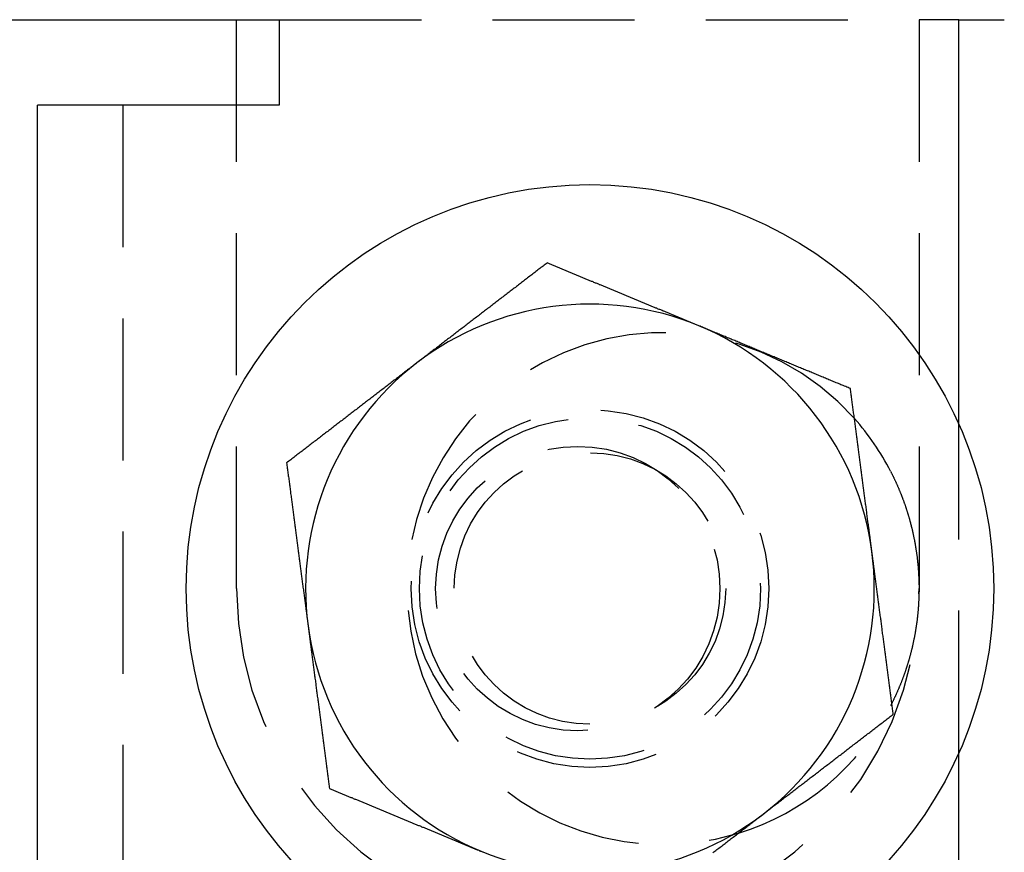
# Model space of a CAD drawing. Extents: x 0 to 1210, y -560 to 176.
# Drawn here: x 167 to 184, y -240 to -225 of the extents above; entities that cross this region are included whole.
import ezdxf

# ---------------------------------------------------------------- set-up
doc = ezdxf.new("R2010")
doc.units = 0
doc.header["$LTSCALE"] = 10
doc.linetypes.add('VERDECKT', pattern=[0.375, 0.25, -0.125])
doc.layers.get('0').update_dxf_attribs({"linetype": 'CONTINUOUS'})
doc.layers.add('STEMPEL', color=3, linetype='CONTINUOUS')

# ---------------------------------------------------------------- blocks, each defined once
blk = doc.blocks.new('A$CFDC49538')
at = {"color": 3, "linetype": 'CONTINUOUS'}
for p, q in [((154.5, 125), (171.75, 125)), ((171, 123.5), (171, 125)), ((171.75, 125), (171.75, 123.5)), ((183.7, 117.8888), (183.7, 125)), ((183.7, 125), (184.5, 125)), ((168.1277, 123.5), (167.5, 123.5)), ((167.5, 54.5), (167.5, 123.5)), ((171, 123.5), (168.1277, 123.5)), ((171.75, 123.5), (171, 123.5)), ((183.7, 53), (183.7, 112.1112))]:
    blk.add_line(p, q, dxfattribs=at)
at = {"color": 1, "linetype": 'VERDECKT'}
for p, q in [((171.75, 125), (183, 125)), ((183, 125), (183, 115)), ((183.7, 125), (183, 125)), ((169, 123.5), (169, 54.5)), ((171, 115), (171, 123.5)), ((183.7, 112.1112), (183.7, 117.8888))]:
    blk.add_line(p, q, dxfattribs=at)
at = {"color": 3}
for points in [[(176.461, 120.724, 0), (176.443, 120.71, 0), (176.425, 120.696, 0), (176.407, 120.683, 0), (176.389, 120.669, 0), (176.371, 120.655, 0), (176.352, 120.641, 0), (176.334, 120.627, 0), (176.316, 120.613, 0), (176.298, 120.6, 0), (176.28, 120.586, 0), (176.262, 120.572, 0), (176.244, 120.558, 0), (176.226, 120.544, 0), (176.208, 120.53, 0), (176.19, 120.517, 0), (176.172, 120.503, 0), (176.154, 120.489, 0), (176.136, 120.475, 0), (176.118, 120.461, 0), (176.1, 120.447, 0), (176.082, 120.434, 0), (176.064, 120.42, 0), (176.046, 120.406, 0), (176.028, 120.392, 0), (176.01, 120.378, 0), (175.992, 120.364, 0), (175.974, 120.351, 0), (175.956, 120.337, 0), (175.938, 120.323, 0), (175.92, 120.309, 0), (175.902, 120.295, 0), (175.884, 120.281, 0), (175.866, 120.267, 0), (175.848, 120.254, 0), (175.83, 120.24, 0), (175.811, 120.226, 0), (175.793, 120.212, 0), (175.775, 120.198, 0), (175.757, 120.184, 0), (175.739, 120.171, 0), (175.721, 120.157, 0), (175.703, 120.143, 0), (175.685, 120.129, 0), (175.667, 120.115, 0), (175.649, 120.101, 0), (175.631, 120.088, 0), (175.613, 120.074, 0), (175.595, 120.06, 0), (175.577, 120.046, 0), (175.559, 120.032, 0), (175.541, 120.018, 0), (175.523, 120.005, 0), (175.505, 119.991, 0), (175.487, 119.977, 0), (175.469, 119.963, 0), (175.451, 119.949, 0), (175.433, 119.935, 0), (175.415, 119.922, 0), (175.397, 119.908, 0), (175.379, 119.894, 0), (175.361, 119.88, 0), (175.343, 119.866, 0), (175.325, 119.852, 0), (175.307, 119.839, 0), (175.289, 119.825, 0), (175.27, 119.811, 0), (175.252, 119.797, 0), (175.234, 119.783, 0), (175.216, 119.769, 0), (175.198, 119.755, 0), (175.18, 119.742, 0), (175.162, 119.728, 0), (175.144, 119.714, 0), (175.126, 119.7, 0), (175.108, 119.686, 0), (175.09, 119.672, 0), (175.072, 119.659, 0), (175.054, 119.645, 0), (175.036, 119.631, 0), (175.018, 119.617, 0), (175, 119.603, 0), (174.982, 119.589, 0), (174.964, 119.576, 0), (174.946, 119.562, 0), (174.928, 119.548, 0), (174.91, 119.534, 0), (174.892, 119.52, 0), (174.874, 119.506, 0), (174.856, 119.493, 0), (174.838, 119.479, 0), (174.82, 119.465, 0), (174.802, 119.451, 0), (174.784, 119.437, 0), (174.766, 119.423, 0), (174.748, 119.41, 0), (174.729, 119.396, 0), (174.711, 119.382, 0), (174.693, 119.368, 0), (174.675, 119.354, 0), (174.657, 119.34, 0), (174.639, 119.327, 0), (174.621, 119.313, 0), (174.603, 119.299, 0), (174.585, 119.285, 0), (174.567, 119.271, 0), (174.549, 119.257, 0), (174.531, 119.244, 0), (174.513, 119.23, 0), (174.495, 119.216, 0), (174.477, 119.202, 0), (174.459, 119.188, 0), (174.441, 119.174, 0), (174.423, 119.16, 0), (174.405, 119.147, 0), (174.387, 119.133, 0), (174.369, 119.119, 0), (174.351, 119.105, 0), (174.333, 119.091, 0), (174.315, 119.077, 0), (174.297, 119.064, 0), (174.279, 119.05, 0), (174.261, 119.036, 0), (174.243, 119.022, 0), (174.225, 119.008, 0), (174.207, 118.994, 0), (174.188, 118.981, 0), (174.17, 118.967, 0)], [(179.128, 119.619, 0), (179.114, 119.625, 0), (179.1, 119.631, 0), (179.086, 119.637, 0), (179.072, 119.643, 0), (179.058, 119.648, 0), (179.044, 119.654, 0), (179.03, 119.66, 0), (179.016, 119.666, 0), (179.002, 119.671, 0), (178.988, 119.677, 0), (178.974, 119.683, 0), (178.96, 119.689, 0), (178.946, 119.694, 0), (178.932, 119.7, 0), (178.918, 119.706, 0), (178.905, 119.712, 0), (178.891, 119.718, 0), (178.877, 119.723, 0), (178.863, 119.729, 0), (178.849, 119.735, 0), (178.835, 119.741, 0), (178.821, 119.746, 0), (178.807, 119.752, 0), (178.793, 119.758, 0), (178.779, 119.764, 0), (178.765, 119.77, 0), (178.751, 119.775, 0), (178.737, 119.781, 0), (178.723, 119.787, 0), (178.709, 119.793, 0), (178.695, 119.799, 0), (178.681, 119.804, 0), (178.667, 119.81, 0), (178.653, 119.816, 0), (178.639, 119.822, 0), (178.625, 119.827, 0), (178.612, 119.833, 0), (178.598, 119.839, 0), (178.584, 119.845, 0), (178.57, 119.851, 0), (178.556, 119.856, 0), (178.542, 119.862, 0), (178.528, 119.868, 0), (178.514, 119.874, 0), (178.5, 119.879, 0), (178.486, 119.885, 0), (178.472, 119.891, 0), (178.458, 119.897, 0), (178.444, 119.903, 0), (178.43, 119.908, 0), (178.416, 119.914, 0), (178.402, 119.92, 0), (178.388, 119.926, 0), (178.374, 119.931, 0), (178.36, 119.937, 0), (178.346, 119.943, 0), (178.332, 119.949, 0), (178.318, 119.955, 0), (178.304, 119.96, 0), (178.29, 119.966, 0), (178.276, 119.972, 0), (178.263, 119.978, 0), (178.249, 119.984, 0), (178.235, 119.989, 0), (178.221, 119.995, 0), (178.207, 120.001, 0), (178.193, 120.007, 0), (178.179, 120.012, 0), (178.165, 120.018, 0), (178.151, 120.024, 0), (178.137, 120.03, 0), (178.123, 120.036, 0), (178.109, 120.041, 0), (178.095, 120.047, 0), (178.081, 120.053, 0), (178.067, 120.059, 0), (178.053, 120.065, 0), (178.039, 120.07, 0), (178.025, 120.076, 0), (178.011, 120.082, 0), (177.997, 120.088, 0), (177.983, 120.093, 0), (177.969, 120.099, 0), (177.955, 120.105, 0), (177.941, 120.111, 0), (177.927, 120.117, 0), (177.913, 120.122, 0), (177.899, 120.128, 0), (177.885, 120.134, 0), (177.871, 120.14, 0), (177.857, 120.146, 0), (177.843, 120.151, 0), (177.829, 120.157, 0), (177.816, 120.163, 0), (177.802, 120.169, 0), (177.788, 120.174, 0), (177.774, 120.18, 0), (177.76, 120.186, 0), (177.746, 120.192, 0), (177.732, 120.198, 0), (177.718, 120.203, 0), (177.704, 120.209, 0), (177.69, 120.215, 0), (177.676, 120.221, 0), (177.662, 120.227, 0), (177.648, 120.232, 0), (177.634, 120.238, 0), (177.62, 120.244, 0), (177.606, 120.25, 0), (177.592, 120.256, 0), (177.578, 120.261, 0), (177.564, 120.267, 0), (177.55, 120.273, 0), (177.536, 120.279, 0), (177.522, 120.285, 0), (177.508, 120.29, 0), (177.494, 120.296, 0), (177.48, 120.302, 0), (177.466, 120.308, 0), (177.452, 120.313, 0), (177.438, 120.319, 0), (177.424, 120.325, 0), (177.41, 120.331, 0), (177.396, 120.337, 0), (177.382, 120.342, 0), (177.368, 120.348, 0), (177.354, 120.354, 0), (177.34, 120.36, 0), (177.326, 120.366, 0), (177.312, 120.371, 0), (177.298, 120.377, 0), (177.284, 120.383, 0), (177.27, 120.389, 0), (177.256, 120.395, 0), (177.242, 120.4, 0), (177.228, 120.406, 0), (177.214, 120.412, 0), (177.2, 120.418, 0), (177.186, 120.424, 0), (177.172, 120.429, 0), (177.158, 120.435, 0), (177.144, 120.441, 0), (177.13, 120.447, 0), (177.116, 120.452, 0), (177.102, 120.458, 0), (177.089, 120.464, 0), (177.075, 120.47, 0), (177.061, 120.476, 0), (177.047, 120.481, 0), (177.033, 120.487, 0), (177.019, 120.493, 0), (177.005, 120.499, 0), (176.991, 120.505, 0), (176.977, 120.51, 0), (176.963, 120.516, 0), (176.949, 120.522, 0), (176.935, 120.528, 0), (176.921, 120.533, 0), (176.907, 120.539, 0), (176.893, 120.545, 0), (176.879, 120.551, 0), (176.865, 120.557, 0), (176.851, 120.562, 0), (176.837, 120.568, 0), (176.823, 120.574, 0), (176.809, 120.58, 0), (176.795, 120.586, 0), (176.781, 120.591, 0), (176.767, 120.597, 0), (176.753, 120.603, 0), (176.739, 120.609, 0), (176.725, 120.614, 0), (176.712, 120.62, 0), (176.698, 120.626, 0), (176.684, 120.632, 0), (176.67, 120.638, 0), (176.656, 120.643, 0), (176.642, 120.649, 0), (176.628, 120.655, 0), (176.614, 120.661, 0), (176.6, 120.666, 0), (176.586, 120.672, 0), (176.572, 120.678, 0), (176.558, 120.684, 0), (176.544, 120.69, 0), (176.53, 120.695, 0), (176.516, 120.701, 0), (176.502, 120.707, 0), (176.489, 120.713, 0), (176.475, 120.718, 0), (176.461, 120.724, 0)], [(181.795, 118.515, 0), (181.774, 118.523, 0), (181.753, 118.532, 0), (181.732, 118.541, 0), (181.711, 118.549, 0), (181.69, 118.558, 0), (181.669, 118.567, 0), (181.648, 118.575, 0), (181.627, 118.584, 0), (181.606, 118.593, 0), (181.585, 118.602, 0), (181.564, 118.61, 0), (181.543, 118.619, 0), (181.522, 118.628, 0), (181.501, 118.636, 0), (181.48, 118.645, 0), (181.459, 118.654, 0), (181.438, 118.662, 0), (181.417, 118.671, 0), (181.396, 118.68, 0), (181.375, 118.688, 0), (181.354, 118.697, 0), (181.333, 118.706, 0), (181.312, 118.714, 0), (181.291, 118.723, 0), (181.27, 118.732, 0), (181.25, 118.741, 0), (181.229, 118.749, 0), (181.208, 118.758, 0), (181.187, 118.767, 0), (181.166, 118.775, 0), (181.145, 118.784, 0), (181.124, 118.793, 0), (181.103, 118.801, 0), (181.082, 118.81, 0), (181.061, 118.819, 0), (181.04, 118.827, 0), (181.019, 118.836, 0), (180.998, 118.845, 0), (180.977, 118.853, 0), (180.956, 118.862, 0), (180.935, 118.871, 0), (180.914, 118.88, 0), (180.893, 118.888, 0), (180.872, 118.897, 0), (180.851, 118.906, 0), (180.83, 118.914, 0), (180.809, 118.923, 0), (180.788, 118.932, 0), (180.767, 118.94, 0), (180.746, 118.949, 0), (180.725, 118.958, 0), (180.704, 118.966, 0), (180.683, 118.975, 0), (180.662, 118.984, 0), (180.641, 118.993, 0), (180.62, 119.001, 0), (180.599, 119.01, 0), (180.578, 119.019, 0), (180.557, 119.027, 0), (180.536, 119.036, 0), (180.515, 119.045, 0), (180.494, 119.053, 0), (180.473, 119.062, 0), (180.452, 119.071, 0), (180.431, 119.08, 0), (180.41, 119.088, 0), (180.389, 119.097, 0), (180.368, 119.106, 0), (180.347, 119.114, 0), (180.326, 119.123, 0), (180.305, 119.132, 0), (180.284, 119.14, 0), (180.263, 119.149, 0), (180.242, 119.158, 0), (180.221, 119.167, 0), (180.2, 119.175, 0), (180.179, 119.184, 0), (180.158, 119.193, 0), (180.137, 119.201, 0), (180.116, 119.21, 0), (180.095, 119.219, 0), (180.074, 119.227, 0), (180.053, 119.236, 0), (180.032, 119.245, 0), (180.011, 119.254, 0), (179.99, 119.262, 0), (179.969, 119.271, 0), (179.948, 119.28, 0), (179.927, 119.288, 0), (179.906, 119.297, 0), (179.885, 119.306, 0), (179.864, 119.315, 0), (179.843, 119.323, 0), (179.822, 119.332, 0), (179.801, 119.341, 0), (179.78, 119.349, 0), (179.759, 119.358, 0), (179.738, 119.367, 0), (179.717, 119.375, 0), (179.696, 119.384, 0), (179.675, 119.393, 0), (179.654, 119.402, 0), (179.633, 119.41, 0), (179.611, 119.419, 0), (179.59, 119.428, 0), (179.569, 119.436, 0), (179.548, 119.445, 0), (179.527, 119.454, 0), (179.506, 119.463, 0), (179.485, 119.471, 0), (179.464, 119.48, 0), (179.443, 119.489, 0), (179.422, 119.497, 0), (179.401, 119.506, 0), (179.38, 119.515, 0), (179.359, 119.524, 0), (179.338, 119.532, 0), (179.317, 119.541, 0), (179.296, 119.55, 0), (179.275, 119.558, 0), (179.254, 119.567, 0), (179.233, 119.576, 0), (179.212, 119.585, 0), (179.191, 119.593, 0), (179.17, 119.602, 0), (179.149, 119.611, 0), (179.128, 119.619, 0)], [(174.17, 118.967, 0), (174.152, 118.953, 0), (174.134, 118.939, 0), (174.116, 118.925, 0), (174.098, 118.911, 0), (174.08, 118.898, 0), (174.062, 118.884, 0), (174.044, 118.87, 0), (174.026, 118.856, 0), (174.008, 118.842, 0), (173.99, 118.828, 0), (173.972, 118.815, 0), (173.954, 118.801, 0), (173.936, 118.787, 0), (173.918, 118.773, 0), (173.9, 118.759, 0), (173.882, 118.745, 0), (173.864, 118.732, 0), (173.846, 118.718, 0), (173.828, 118.704, 0), (173.81, 118.69, 0), (173.792, 118.676, 0), (173.774, 118.662, 0), (173.756, 118.649, 0), (173.738, 118.635, 0), (173.72, 118.621, 0), (173.702, 118.607, 0), (173.684, 118.593, 0), (173.666, 118.579, 0), (173.647, 118.565, 0), (173.629, 118.552, 0), (173.611, 118.538, 0), (173.593, 118.524, 0), (173.575, 118.51, 0), (173.557, 118.496, 0), (173.539, 118.482, 0), (173.521, 118.469, 0), (173.503, 118.455, 0), (173.485, 118.441, 0), (173.467, 118.427, 0), (173.449, 118.413, 0), (173.431, 118.399, 0), (173.413, 118.386, 0), (173.395, 118.372, 0), (173.377, 118.358, 0), (173.359, 118.344, 0), (173.341, 118.33, 0), (173.323, 118.316, 0), (173.305, 118.303, 0), (173.287, 118.289, 0), (173.269, 118.275, 0), (173.251, 118.261, 0), (173.233, 118.247, 0), (173.215, 118.233, 0), (173.197, 118.22, 0), (173.179, 118.206, 0), (173.161, 118.192, 0), (173.143, 118.178, 0), (173.125, 118.164, 0), (173.107, 118.15, 0), (173.088, 118.137, 0), (173.07, 118.123, 0), (173.052, 118.109, 0), (173.034, 118.095, 0), (173.016, 118.081, 0), (172.998, 118.067, 0), (172.98, 118.054, 0), (172.962, 118.04, 0), (172.944, 118.026, 0), (172.926, 118.012, 0), (172.908, 117.998, 0), (172.89, 117.984, 0), (172.872, 117.97, 0), (172.854, 117.957, 0), (172.836, 117.943, 0), (172.818, 117.929, 0), (172.8, 117.915, 0), (172.782, 117.901, 0), (172.764, 117.887, 0), (172.746, 117.874, 0), (172.728, 117.86, 0), (172.71, 117.846, 0), (172.692, 117.832, 0), (172.674, 117.818, 0), (172.656, 117.804, 0), (172.638, 117.791, 0), (172.62, 117.777, 0), (172.602, 117.763, 0), (172.584, 117.749, 0), (172.566, 117.735, 0), (172.547, 117.721, 0), (172.529, 117.708, 0), (172.511, 117.694, 0), (172.493, 117.68, 0), (172.475, 117.666, 0), (172.457, 117.652, 0), (172.439, 117.638, 0), (172.421, 117.625, 0), (172.403, 117.611, 0), (172.385, 117.597, 0), (172.367, 117.583, 0), (172.349, 117.569, 0), (172.331, 117.555, 0), (172.313, 117.542, 0), (172.295, 117.528, 0), (172.277, 117.514, 0), (172.259, 117.5, 0), (172.241, 117.486, 0), (172.223, 117.472, 0), (172.205, 117.458, 0), (172.187, 117.445, 0), (172.169, 117.431, 0), (172.151, 117.417, 0), (172.133, 117.403, 0), (172.115, 117.389, 0), (172.097, 117.375, 0), (172.079, 117.362, 0), (172.061, 117.348, 0), (172.043, 117.334, 0), (172.025, 117.32, 0), (172.006, 117.306, 0), (171.988, 117.292, 0), (171.97, 117.279, 0), (171.952, 117.265, 0), (171.934, 117.251, 0), (171.916, 117.237, 0), (171.898, 117.223, 0), (171.88, 117.209, 0)], [(182.171, 115.653, 0), (182.169, 115.675, 0), (182.166, 115.698, 0), (182.163, 115.72, 0), (182.16, 115.743, 0), (182.157, 115.765, 0), (182.154, 115.788, 0), (182.151, 115.81, 0), (182.148, 115.833, 0), (182.145, 115.855, 0), (182.142, 115.878, 0), (182.139, 115.901, 0), (182.136, 115.923, 0), (182.133, 115.946, 0), (182.13, 115.968, 0), (182.127, 115.991, 0), (182.124, 116.013, 0), (182.121, 116.036, 0), (182.118, 116.058, 0), (182.115, 116.081, 0), (182.112, 116.103, 0), (182.109, 116.126, 0), (182.106, 116.148, 0), (182.103, 116.171, 0), (182.1, 116.193, 0), (182.097, 116.216, 0), (182.094, 116.239, 0), (182.091, 116.261, 0), (182.088, 116.284, 0), (182.085, 116.306, 0), (182.082, 116.329, 0), (182.08, 116.351, 0), (182.077, 116.374, 0), (182.074, 116.396, 0), (182.071, 116.419, 0), (182.068, 116.441, 0), (182.065, 116.464, 0), (182.062, 116.486, 0), (182.059, 116.509, 0), (182.056, 116.532, 0), (182.053, 116.554, 0), (182.05, 116.577, 0), (182.047, 116.599, 0), (182.044, 116.622, 0), (182.041, 116.644, 0), (182.038, 116.667, 0), (182.035, 116.689, 0), (182.032, 116.712, 0), (182.029, 116.734, 0), (182.026, 116.757, 0), (182.023, 116.779, 0), (182.02, 116.802, 0), (182.017, 116.824, 0), (182.014, 116.847, 0), (182.011, 116.87, 0), (182.008, 116.892, 0), (182.005, 116.915, 0), (182.002, 116.937, 0), (181.999, 116.96, 0), (181.996, 116.982, 0), (181.993, 117.005, 0), (181.991, 117.027, 0), (181.988, 117.05, 0), (181.985, 117.072, 0), (181.982, 117.095, 0), (181.979, 117.117, 0), (181.976, 117.14, 0), (181.973, 117.163, 0), (181.97, 117.185, 0), (181.967, 117.208, 0), (181.964, 117.23, 0), (181.961, 117.253, 0), (181.958, 117.275, 0), (181.955, 117.298, 0), (181.952, 117.32, 0), (181.949, 117.343, 0), (181.946, 117.365, 0), (181.943, 117.388, 0), (181.94, 117.41, 0), (181.937, 117.433, 0), (181.934, 117.456, 0), (181.931, 117.478, 0), (181.928, 117.501, 0), (181.925, 117.523, 0), (181.922, 117.546, 0), (181.919, 117.568, 0), (181.916, 117.591, 0), (181.913, 117.613, 0), (181.91, 117.636, 0), (181.907, 117.658, 0), (181.904, 117.681, 0), (181.902, 117.703, 0), (181.899, 117.726, 0), (181.896, 117.748, 0), (181.893, 117.771, 0), (181.89, 117.794, 0), (181.887, 117.816, 0), (181.884, 117.839, 0), (181.881, 117.861, 0), (181.878, 117.884, 0), (181.875, 117.906, 0), (181.872, 117.929, 0), (181.869, 117.951, 0), (181.866, 117.974, 0), (181.863, 117.996, 0), (181.86, 118.019, 0), (181.857, 118.041, 0), (181.854, 118.064, 0), (181.851, 118.087, 0), (181.848, 118.109, 0), (181.845, 118.132, 0), (181.842, 118.154, 0), (181.839, 118.177, 0), (181.836, 118.199, 0), (181.833, 118.222, 0), (181.83, 118.244, 0), (181.827, 118.267, 0), (181.824, 118.289, 0), (181.821, 118.312, 0), (181.818, 118.334, 0), (181.815, 118.357, 0), (181.812, 118.379, 0), (181.81, 118.402, 0), (181.807, 118.425, 0), (181.804, 118.447, 0), (181.801, 118.47, 0), (181.798, 118.492, 0), (181.795, 118.515, 0)], [(171.88, 117.209, 0), (171.883, 117.187, 0), (171.886, 117.164, 0), (171.889, 117.142, 0), (171.892, 117.119, 0), (171.895, 117.097, 0), (171.898, 117.074, 0), (171.901, 117.052, 0), (171.904, 117.029, 0), (171.907, 117.007, 0), (171.91, 116.984, 0), (171.913, 116.962, 0), (171.916, 116.939, 0), (171.919, 116.916, 0), (171.922, 116.894, 0), (171.925, 116.871, 0), (171.928, 116.849, 0), (171.931, 116.826, 0), (171.934, 116.804, 0), (171.937, 116.781, 0), (171.94, 116.759, 0), (171.943, 116.736, 0), (171.946, 116.714, 0), (171.948, 116.691, 0), (171.951, 116.669, 0), (171.954, 116.646, 0), (171.957, 116.623, 0), (171.96, 116.601, 0), (171.963, 116.578, 0), (171.966, 116.556, 0), (171.969, 116.533, 0), (171.972, 116.511, 0), (171.975, 116.488, 0), (171.978, 116.466, 0), (171.981, 116.443, 0), (171.984, 116.421, 0), (171.987, 116.398, 0), (171.99, 116.376, 0), (171.993, 116.353, 0), (171.996, 116.331, 0), (171.999, 116.308, 0), (172.002, 116.285, 0), (172.005, 116.263, 0), (172.008, 116.24, 0), (172.011, 116.218, 0), (172.014, 116.195, 0), (172.017, 116.173, 0), (172.02, 116.15, 0), (172.023, 116.128, 0), (172.026, 116.105, 0), (172.029, 116.083, 0), (172.032, 116.06, 0), (172.035, 116.038, 0), (172.037, 116.015, 0), (172.04, 115.992, 0), (172.043, 115.97, 0), (172.046, 115.947, 0), (172.049, 115.925, 0), (172.052, 115.902, 0), (172.055, 115.88, 0), (172.058, 115.857, 0), (172.061, 115.835, 0), (172.064, 115.812, 0), (172.067, 115.79, 0), (172.07, 115.767, 0), (172.073, 115.745, 0), (172.076, 115.722, 0), (172.079, 115.7, 0), (172.082, 115.677, 0), (172.085, 115.654, 0), (172.088, 115.632, 0), (172.091, 115.609, 0), (172.094, 115.587, 0), (172.097, 115.564, 0), (172.1, 115.542, 0), (172.103, 115.519, 0), (172.106, 115.497, 0), (172.109, 115.474, 0), (172.112, 115.452, 0), (172.115, 115.429, 0), (172.118, 115.407, 0), (172.121, 115.384, 0), (172.124, 115.361, 0), (172.126, 115.339, 0), (172.129, 115.316, 0), (172.132, 115.294, 0), (172.135, 115.271, 0), (172.138, 115.249, 0), (172.141, 115.226, 0), (172.144, 115.204, 0), (172.147, 115.181, 0), (172.15, 115.159, 0), (172.153, 115.136, 0), (172.156, 115.114, 0), (172.159, 115.091, 0), (172.162, 115.069, 0), (172.165, 115.046, 0), (172.168, 115.023, 0), (172.171, 115.001, 0), (172.174, 114.978, 0), (172.177, 114.956, 0), (172.18, 114.933, 0), (172.183, 114.911, 0), (172.186, 114.888, 0), (172.189, 114.866, 0), (172.192, 114.843, 0), (172.195, 114.821, 0), (172.198, 114.798, 0), (172.201, 114.776, 0), (172.204, 114.753, 0), (172.207, 114.73, 0), (172.21, 114.708, 0), (172.213, 114.685, 0), (172.216, 114.663, 0), (172.218, 114.64, 0), (172.221, 114.618, 0), (172.224, 114.595, 0), (172.227, 114.573, 0), (172.23, 114.55, 0), (172.233, 114.528, 0), (172.236, 114.505, 0), (172.239, 114.483, 0), (172.242, 114.46, 0), (172.245, 114.438, 0), (172.248, 114.415, 0), (172.251, 114.392, 0), (172.254, 114.37, 0), (172.257, 114.347, 0)], [(182.548, 112.791, 0), (182.545, 112.813, 0), (182.542, 112.836, 0), (182.539, 112.858, 0), (182.536, 112.881, 0), (182.533, 112.903, 0), (182.53, 112.926, 0), (182.528, 112.948, 0), (182.525, 112.971, 0), (182.522, 112.993, 0), (182.519, 113.016, 0), (182.516, 113.038, 0), (182.513, 113.061, 0), (182.51, 113.084, 0), (182.507, 113.106, 0), (182.504, 113.129, 0), (182.501, 113.151, 0), (182.498, 113.174, 0), (182.495, 113.196, 0), (182.492, 113.219, 0), (182.489, 113.241, 0), (182.486, 113.264, 0), (182.483, 113.286, 0), (182.48, 113.309, 0), (182.477, 113.331, 0), (182.474, 113.354, 0), (182.471, 113.377, 0), (182.468, 113.399, 0), (182.465, 113.422, 0), (182.462, 113.444, 0), (182.459, 113.467, 0), (182.456, 113.489, 0), (182.453, 113.512, 0), (182.45, 113.534, 0), (182.447, 113.557, 0), (182.444, 113.579, 0), (182.441, 113.602, 0), (182.439, 113.624, 0), (182.436, 113.647, 0), (182.433, 113.669, 0), (182.43, 113.692, 0), (182.427, 113.715, 0), (182.424, 113.737, 0), (182.421, 113.76, 0), (182.418, 113.782, 0), (182.415, 113.805, 0), (182.412, 113.827, 0), (182.409, 113.85, 0), (182.406, 113.872, 0), (182.403, 113.895, 0), (182.4, 113.917, 0), (182.397, 113.94, 0), (182.394, 113.962, 0), (182.391, 113.985, 0), (182.388, 114.008, 0), (182.385, 114.03, 0), (182.382, 114.053, 0), (182.379, 114.075, 0), (182.376, 114.098, 0), (182.373, 114.12, 0), (182.37, 114.143, 0), (182.367, 114.165, 0), (182.364, 114.188, 0), (182.361, 114.21, 0), (182.358, 114.233, 0), (182.355, 114.255, 0), (182.352, 114.278, 0), (182.35, 114.3, 0), (182.347, 114.323, 0), (182.344, 114.346, 0), (182.341, 114.368, 0), (182.338, 114.391, 0), (182.335, 114.413, 0), (182.332, 114.436, 0), (182.329, 114.458, 0), (182.326, 114.481, 0), (182.323, 114.503, 0), (182.32, 114.526, 0), (182.317, 114.548, 0), (182.314, 114.571, 0), (182.311, 114.593, 0), (182.308, 114.616, 0), (182.305, 114.639, 0), (182.302, 114.661, 0), (182.299, 114.684, 0), (182.296, 114.706, 0), (182.293, 114.729, 0), (182.29, 114.751, 0), (182.287, 114.774, 0), (182.284, 114.796, 0), (182.281, 114.819, 0), (182.278, 114.841, 0), (182.275, 114.864, 0), (182.272, 114.886, 0), (182.269, 114.909, 0), (182.266, 114.931, 0), (182.263, 114.954, 0), (182.26, 114.977, 0), (182.258, 114.999, 0), (182.255, 115.022, 0), (182.252, 115.044, 0), (182.249, 115.067, 0), (182.246, 115.089, 0), (182.243, 115.112, 0), (182.24, 115.134, 0), (182.237, 115.157, 0), (182.234, 115.179, 0), (182.231, 115.202, 0), (182.228, 115.224, 0), (182.225, 115.247, 0), (182.222, 115.27, 0), (182.219, 115.292, 0), (182.216, 115.315, 0), (182.213, 115.337, 0), (182.21, 115.36, 0), (182.207, 115.382, 0), (182.204, 115.405, 0), (182.201, 115.427, 0), (182.198, 115.45, 0), (182.195, 115.472, 0), (182.192, 115.495, 0), (182.189, 115.517, 0), (182.186, 115.54, 0), (182.183, 115.562, 0), (182.18, 115.585, 0), (182.177, 115.608, 0), (182.174, 115.63, 0), (182.171, 115.653, 0)], [(172.257, 114.347, 0), (172.26, 114.325, 0), (172.263, 114.302, 0), (172.266, 114.28, 0), (172.269, 114.257, 0), (172.272, 114.235, 0), (172.275, 114.212, 0), (172.278, 114.19, 0), (172.281, 114.167, 0), (172.284, 114.145, 0), (172.287, 114.122, 0), (172.29, 114.099, 0), (172.293, 114.077, 0), (172.296, 114.054, 0), (172.299, 114.032, 0), (172.302, 114.009, 0), (172.305, 113.987, 0), (172.307, 113.964, 0), (172.31, 113.942, 0), (172.313, 113.919, 0), (172.316, 113.897, 0), (172.319, 113.874, 0), (172.322, 113.852, 0), (172.325, 113.829, 0), (172.328, 113.807, 0), (172.331, 113.784, 0), (172.334, 113.761, 0), (172.337, 113.739, 0), (172.34, 113.716, 0), (172.343, 113.694, 0), (172.346, 113.671, 0), (172.349, 113.649, 0), (172.352, 113.626, 0), (172.355, 113.604, 0), (172.358, 113.581, 0), (172.361, 113.559, 0), (172.364, 113.536, 0), (172.367, 113.514, 0), (172.37, 113.491, 0), (172.373, 113.468, 0), (172.376, 113.446, 0), (172.379, 113.423, 0), (172.382, 113.401, 0), (172.385, 113.378, 0), (172.388, 113.356, 0), (172.391, 113.333, 0), (172.394, 113.311, 0), (172.396, 113.288, 0), (172.399, 113.266, 0), (172.402, 113.243, 0), (172.405, 113.221, 0), (172.408, 113.198, 0), (172.411, 113.176, 0), (172.414, 113.153, 0), (172.417, 113.13, 0), (172.42, 113.108, 0), (172.423, 113.085, 0), (172.426, 113.063, 0), (172.429, 113.04, 0), (172.432, 113.018, 0), (172.435, 112.995, 0), (172.438, 112.973, 0), (172.441, 112.95, 0), (172.444, 112.928, 0), (172.447, 112.905, 0), (172.45, 112.883, 0), (172.453, 112.86, 0), (172.456, 112.837, 0), (172.459, 112.815, 0), (172.462, 112.792, 0), (172.465, 112.77, 0), (172.468, 112.747, 0), (172.471, 112.725, 0), (172.474, 112.702, 0), (172.477, 112.68, 0), (172.48, 112.657, 0), (172.483, 112.635, 0), (172.485, 112.612, 0), (172.488, 112.59, 0), (172.491, 112.567, 0), (172.494, 112.544, 0), (172.497, 112.522, 0), (172.5, 112.499, 0), (172.503, 112.477, 0), (172.506, 112.454, 0), (172.509, 112.432, 0), (172.512, 112.409, 0), (172.515, 112.387, 0), (172.518, 112.364, 0), (172.521, 112.342, 0), (172.524, 112.319, 0), (172.527, 112.297, 0), (172.53, 112.274, 0), (172.533, 112.252, 0), (172.536, 112.229, 0), (172.539, 112.206, 0), (172.542, 112.184, 0), (172.545, 112.161, 0), (172.548, 112.139, 0), (172.551, 112.116, 0), (172.554, 112.094, 0), (172.557, 112.071, 0), (172.56, 112.049, 0), (172.563, 112.026, 0), (172.566, 112.004, 0), (172.569, 111.981, 0), (172.572, 111.959, 0), (172.575, 111.936, 0), (172.577, 111.913, 0), (172.58, 111.891, 0), (172.583, 111.868, 0), (172.586, 111.846, 0), (172.589, 111.823, 0), (172.592, 111.801, 0), (172.595, 111.778, 0), (172.598, 111.756, 0), (172.601, 111.733, 0), (172.604, 111.711, 0), (172.607, 111.688, 0), (172.61, 111.666, 0), (172.613, 111.643, 0), (172.616, 111.621, 0), (172.619, 111.598, 0), (172.622, 111.575, 0), (172.625, 111.553, 0), (172.628, 111.53, 0), (172.631, 111.508, 0), (172.634, 111.485, 0)], [(180.258, 111.033, 0), (180.276, 111.047, 0), (180.294, 111.061, 0), (180.312, 111.075, 0), (180.33, 111.089, 0), (180.348, 111.102, 0), (180.366, 111.116, 0), (180.384, 111.13, 0), (180.402, 111.144, 0), (180.42, 111.158, 0), (180.438, 111.172, 0), (180.456, 111.185, 0), (180.474, 111.199, 0), (180.493, 111.213, 0), (180.511, 111.227, 0), (180.529, 111.241, 0), (180.547, 111.255, 0), (180.565, 111.268, 0), (180.583, 111.282, 0), (180.601, 111.296, 0), (180.619, 111.31, 0), (180.637, 111.324, 0), (180.655, 111.338, 0), (180.673, 111.351, 0), (180.691, 111.365, 0), (180.709, 111.379, 0), (180.727, 111.393, 0), (180.745, 111.407, 0), (180.763, 111.421, 0), (180.781, 111.435, 0), (180.799, 111.448, 0), (180.817, 111.462, 0), (180.835, 111.476, 0), (180.853, 111.49, 0), (180.871, 111.504, 0), (180.889, 111.518, 0), (180.907, 111.531, 0), (180.925, 111.545, 0), (180.943, 111.559, 0), (180.961, 111.573, 0), (180.979, 111.587, 0), (180.997, 111.601, 0), (181.015, 111.614, 0), (181.034, 111.628, 0), (181.052, 111.642, 0), (181.07, 111.656, 0), (181.088, 111.67, 0), (181.106, 111.684, 0), (181.124, 111.697, 0), (181.142, 111.711, 0), (181.16, 111.725, 0), (181.178, 111.739, 0), (181.196, 111.753, 0), (181.214, 111.767, 0), (181.232, 111.78, 0), (181.25, 111.794, 0), (181.268, 111.808, 0), (181.286, 111.822, 0), (181.304, 111.836, 0), (181.322, 111.85, 0), (181.34, 111.863, 0), (181.358, 111.877, 0), (181.376, 111.891, 0), (181.394, 111.905, 0), (181.412, 111.919, 0), (181.43, 111.933, 0), (181.448, 111.946, 0), (181.466, 111.96, 0), (181.484, 111.974, 0), (181.502, 111.988, 0), (181.52, 112.002, 0), (181.538, 112.016, 0), (181.556, 112.03, 0), (181.574, 112.043, 0), (181.593, 112.057, 0), (181.611, 112.071, 0), (181.629, 112.085, 0), (181.647, 112.099, 0), (181.665, 112.113, 0), (181.683, 112.126, 0), (181.701, 112.14, 0), (181.719, 112.154, 0), (181.737, 112.168, 0), (181.755, 112.182, 0), (181.773, 112.196, 0), (181.791, 112.209, 0), (181.809, 112.223, 0), (181.827, 112.237, 0), (181.845, 112.251, 0), (181.863, 112.265, 0), (181.881, 112.279, 0), (181.899, 112.292, 0), (181.917, 112.306, 0), (181.935, 112.32, 0), (181.953, 112.334, 0), (181.971, 112.348, 0), (181.989, 112.362, 0), (182.007, 112.375, 0), (182.025, 112.389, 0), (182.043, 112.403, 0), (182.061, 112.417, 0), (182.079, 112.431, 0), (182.097, 112.445, 0), (182.115, 112.458, 0), (182.134, 112.472, 0), (182.152, 112.486, 0), (182.17, 112.5, 0), (182.188, 112.514, 0), (182.206, 112.528, 0), (182.224, 112.542, 0), (182.242, 112.555, 0), (182.26, 112.569, 0), (182.278, 112.583, 0), (182.296, 112.597, 0), (182.314, 112.611, 0), (182.332, 112.625, 0), (182.35, 112.638, 0), (182.368, 112.652, 0), (182.386, 112.666, 0), (182.404, 112.68, 0), (182.422, 112.694, 0), (182.44, 112.708, 0), (182.458, 112.721, 0), (182.476, 112.735, 0), (182.494, 112.749, 0), (182.512, 112.763, 0), (182.53, 112.777, 0), (182.548, 112.791, 0)], [(172.634, 111.485, 0), (172.648, 111.48, 0), (172.662, 111.474, 0), (172.676, 111.468, 0), (172.69, 111.462, 0), (172.703, 111.456, 0), (172.717, 111.451, 0), (172.731, 111.445, 0), (172.745, 111.439, 0), (172.759, 111.433, 0), (172.773, 111.428, 0), (172.787, 111.422, 0), (172.801, 111.416, 0), (172.815, 111.41, 0), (172.829, 111.405, 0), (172.843, 111.399, 0), (172.857, 111.393, 0), (172.871, 111.387, 0), (172.885, 111.381, 0), (172.899, 111.376, 0), (172.913, 111.37, 0), (172.927, 111.364, 0), (172.94, 111.358, 0), (172.954, 111.353, 0), (172.968, 111.347, 0), (172.982, 111.341, 0), (172.996, 111.335, 0), (173.01, 111.329, 0), (173.024, 111.324, 0), (173.038, 111.318, 0), (173.052, 111.312, 0), (173.066, 111.306, 0), (173.08, 111.3, 0), (173.094, 111.295, 0), (173.108, 111.289, 0), (173.122, 111.283, 0), (173.136, 111.277, 0), (173.15, 111.272, 0), (173.164, 111.266, 0), (173.178, 111.26, 0), (173.192, 111.254, 0), (173.206, 111.248, 0), (173.22, 111.243, 0), (173.234, 111.237, 0), (173.248, 111.231, 0), (173.262, 111.225, 0), (173.276, 111.219, 0), (173.29, 111.214, 0), (173.304, 111.208, 0), (173.318, 111.202, 0), (173.332, 111.196, 0), (173.346, 111.191, 0), (173.36, 111.185, 0), (173.374, 111.179, 0), (173.387, 111.173, 0), (173.401, 111.167, 0), (173.415, 111.162, 0), (173.429, 111.156, 0), (173.443, 111.15, 0), (173.457, 111.144, 0), (173.471, 111.138, 0), (173.485, 111.133, 0), (173.499, 111.127, 0), (173.513, 111.121, 0), (173.527, 111.115, 0), (173.541, 111.109, 0), (173.555, 111.104, 0), (173.569, 111.098, 0), (173.583, 111.092, 0), (173.597, 111.086, 0), (173.611, 111.08, 0), (173.625, 111.075, 0), (173.639, 111.069, 0), (173.653, 111.063, 0), (173.667, 111.057, 0), (173.681, 111.052, 0), (173.695, 111.046, 0), (173.709, 111.04, 0), (173.723, 111.034, 0), (173.737, 111.028, 0), (173.751, 111.023, 0), (173.765, 111.017, 0), (173.779, 111.011, 0), (173.793, 111.005, 0), (173.807, 110.999, 0), (173.821, 110.994, 0), (173.835, 110.988, 0), (173.849, 110.982, 0), (173.863, 110.976, 0), (173.877, 110.97, 0), (173.891, 110.965, 0), (173.905, 110.959, 0), (173.919, 110.953, 0), (173.933, 110.947, 0), (173.947, 110.941, 0), (173.961, 110.936, 0), (173.975, 110.93, 0), (173.989, 110.924, 0), (174.003, 110.918, 0), (174.017, 110.913, 0), (174.031, 110.907, 0), (174.045, 110.901, 0), (174.059, 110.895, 0), (174.073, 110.889, 0), (174.086, 110.884, 0), (174.1, 110.878, 0), (174.114, 110.872, 0), (174.128, 110.866, 0), (174.142, 110.86, 0), (174.156, 110.855, 0), (174.17, 110.849, 0), (174.184, 110.843, 0), (174.198, 110.837, 0), (174.212, 110.832, 0), (174.226, 110.826, 0), (174.24, 110.82, 0), (174.254, 110.814, 0), (174.268, 110.808, 0), (174.282, 110.803, 0), (174.296, 110.797, 0), (174.31, 110.791, 0), (174.324, 110.785, 0), (174.338, 110.779, 0), (174.352, 110.774, 0), (174.366, 110.768, 0), (174.38, 110.762, 0), (174.394, 110.756, 0), (174.408, 110.751, 0), (174.422, 110.745, 0), (174.436, 110.739, 0), (174.45, 110.733, 0), (174.464, 110.727, 0), (174.478, 110.722, 0), (174.492, 110.716, 0), (174.505, 110.71, 0), (174.519, 110.704, 0), (174.533, 110.698, 0), (174.547, 110.693, 0), (174.561, 110.687, 0), (174.575, 110.681, 0), (174.589, 110.675, 0), (174.603, 110.67, 0), (174.617, 110.664, 0), (174.631, 110.658, 0), (174.645, 110.652, 0), (174.659, 110.646, 0), (174.673, 110.641, 0), (174.687, 110.635, 0), (174.701, 110.629, 0), (174.715, 110.623, 0), (174.729, 110.618, 0), (174.743, 110.612, 0), (174.757, 110.606, 0), (174.771, 110.6, 0), (174.785, 110.594, 0), (174.799, 110.589, 0), (174.813, 110.583, 0), (174.827, 110.577, 0), (174.841, 110.571, 0), (174.854, 110.565, 0), (174.868, 110.56, 0), (174.882, 110.554, 0), (174.896, 110.548, 0), (174.91, 110.542, 0), (174.924, 110.537, 0), (174.938, 110.531, 0), (174.952, 110.525, 0), (174.966, 110.519, 0), (174.98, 110.513, 0), (174.994, 110.508, 0), (175.008, 110.502, 0), (175.022, 110.496, 0), (175.036, 110.49, 0), (175.05, 110.485, 0), (175.064, 110.479, 0), (175.078, 110.473, 0), (175.092, 110.467, 0), (175.106, 110.461, 0), (175.12, 110.456, 0), (175.133, 110.45, 0), (175.147, 110.444, 0), (175.161, 110.438, 0), (175.175, 110.433, 0), (175.189, 110.427, 0), (175.203, 110.421, 0), (175.217, 110.415, 0), (175.231, 110.409, 0), (175.245, 110.404, 0), (175.259, 110.398, 0), (175.273, 110.392, 0), (175.287, 110.386, 0), (175.301, 110.381, 0)], [(179.374, 110.355, 0), (179.392, 110.369, 0), (179.411, 110.383, 0), (179.429, 110.397, 0), (179.447, 110.411, 0), (179.465, 110.424, 0), (179.483, 110.438, 0), (179.501, 110.452, 0), (179.519, 110.466, 0), (179.537, 110.48, 0), (179.555, 110.494, 0), (179.573, 110.507, 0), (179.591, 110.521, 0), (179.609, 110.535, 0), (179.627, 110.549, 0), (179.645, 110.563, 0), (179.663, 110.577, 0), (179.681, 110.59, 0), (179.699, 110.604, 0), (179.717, 110.618, 0), (179.735, 110.632, 0), (179.753, 110.646, 0), (179.771, 110.66, 0), (179.789, 110.673, 0), (179.807, 110.687, 0), (179.825, 110.701, 0), (179.843, 110.715, 0), (179.861, 110.729, 0), (179.879, 110.743, 0), (179.897, 110.756, 0), (179.915, 110.77, 0), (179.933, 110.784, 0), (179.952, 110.798, 0), (179.97, 110.812, 0), (179.988, 110.826, 0), (180.006, 110.84, 0), (180.024, 110.853, 0), (180.042, 110.867, 0), (180.06, 110.881, 0), (180.078, 110.895, 0), (180.096, 110.909, 0), (180.114, 110.923, 0), (180.132, 110.936, 0), (180.15, 110.95, 0), (180.168, 110.964, 0), (180.186, 110.978, 0), (180.204, 110.992, 0), (180.222, 111.006, 0), (180.24, 111.019, 0), (180.258, 111.033, 0)], [(175.301, 110.381, 0), (175.322, 110.372, 0), (175.343, 110.363, 0)]]:
    blk.add_polyline3d(points, dxfattribs=at)
at = {"color": 3, "linetype": 'CONTINUOUS'}
blk.add_polyline3d([(181.865, 117.988, 0), (181.865, 117.988, 0), (181.865, 117.988, 0), (181.865, 117.988, 0), (181.865, 117.988, 0), (181.865, 117.988, 0), (181.865, 117.988, 0), (181.865, 117.988, 0), (181.865, 117.988, 0), (181.865, 117.988, 0), (181.865, 117.988, 0), (181.865, 117.988, 0), (181.865, 117.988, 0), (181.865, 117.988, 0), (181.865, 117.988, 0), (181.865, 117.988, 0), (181.865, 117.988, 0), (181.865, 117.988, 0), (181.865, 117.988, 0), (181.865, 117.988, 0), (181.865, 117.988, 0), (181.865, 117.988, 0), (181.865, 117.988, 0), (181.865, 117.988, 0), (181.865, 117.988, 0), (181.865, 117.988, 0), (181.865, 117.988, 0), (181.865, 117.988, 0), (181.865, 117.988, 0), (181.865, 117.988, 0), (181.865, 117.988, 0), (181.865, 117.988, 0), (181.865, 117.988, 0), (181.865, 117.988, 0), (181.865, 117.988, 0), (181.865, 117.988, 0), (181.865, 117.988, 0), (181.865, 117.988, 0), (181.865, 117.988, 0), (181.865, 117.988, 0), (181.865, 117.988, 0), (181.865, 117.988, 0), (181.865, 117.988, 0), (181.865, 117.988, 0), (181.865, 117.988, 0), (181.865, 117.988, 0), (181.865, 117.988, 0), (181.865, 117.988, 0), (181.865, 117.988, 0), (181.865, 117.988, 0), (181.865, 117.988, 0), (181.865, 117.988, 0), (181.865, 117.988, 0), (181.865, 117.988, 0), (181.865, 117.988, 0), (181.865, 117.988, 0), (181.865, 117.988, 0), (181.865, 117.988, 0), (181.865, 117.988, 0), (181.865, 117.988, 0), (181.865, 117.988, 0), (181.865, 117.988, 0), (181.865, 117.988, 0), (181.865, 117.988, 0), (181.865, 117.988, 0), (181.865, 117.988, 0), (181.865, 117.988, 0), (181.865, 117.988, 0), (181.865, 117.988, 0), (181.865, 117.988, 0), (181.865, 117.988, 0), (181.865, 117.988, 0), (181.865, 117.988, 0), (181.865, 117.988, 0), (181.865, 117.988, 0), (181.865, 117.988, 0), (181.865, 117.988, 0), (181.865, 117.988, 0), (181.865, 117.988, 0), (181.865, 117.988, 0), (181.865, 117.988, 0), (181.865, 117.988, 0), (181.865, 117.988, 0), (181.865, 117.988, 0), (181.865, 117.988, 0), (181.865, 117.988, 0), (181.865, 117.988, 0), (181.865, 117.988, 0), (181.865, 117.988, 0), (181.865, 117.988, 0), (181.865, 117.988, 0), (181.865, 117.988, 0), (181.865, 117.988, 0), (181.865, 117.988, 0), (181.865, 117.988, 0), (181.865, 117.988, 0), (181.865, 117.988, 0), (181.865, 117.988, 0), (181.865, 117.988, 0), (181.865, 117.988, 0), (181.865, 117.988, 0), (181.865, 117.988, 0), (181.865, 117.988, 0), (181.865, 117.988, 0), (181.865, 117.988, 0), (181.865, 117.988, 0), (181.865, 117.988, 0), (181.865, 117.988, 0), (181.865, 117.988, 0), (181.865, 117.988, 0), (181.865, 117.988, 0), (181.865, 117.988, 0), (181.865, 117.988, 0), (181.865, 117.988, 0), (181.865, 117.988, 0), (181.865, 117.988, 0), (181.865, 117.988, 0), (181.865, 117.988, 0), (181.865, 117.988, 0), (181.865, 117.988, 0), (181.865, 117.988, 0), (181.865, 117.988, 0), (181.865, 117.988, 0), (181.865, 117.988, 0), (181.865, 117.988, 0), (181.865, 117.988, 0), (181.865, 117.988, 0), (181.865, 117.988, 0), (181.865, 117.988, 0)], dxfattribs=at)
at = {"color": 1}
blk.add_polyline3d([(182.5, 117.062, 0), (182.504, 117.053, 0), (182.509, 117.045, 0), (182.513, 117.036, 0), (182.517, 117.027, 0), (182.522, 117.019, 0), (182.526, 117.01, 0), (182.53, 117.002, 0), (182.535, 116.993, 0), (182.539, 116.984, 0), (182.543, 116.976, 0), (182.547, 116.967, 0), (182.551, 116.959, 0), (182.556, 116.95, 0), (182.56, 116.941, 0), (182.564, 116.933, 0), (182.568, 116.924, 0), (182.572, 116.915, 0), (182.576, 116.906, 0), (182.58, 116.898, 0), (182.584, 116.889, 0), (182.588, 116.88, 0), (182.592, 116.871, 0), (182.596, 116.863, 0), (182.6, 116.854, 0), (182.604, 116.845, 0), (182.608, 116.836, 0), (182.612, 116.827, 0), (182.616, 116.818, 0), (182.62, 116.81, 0), (182.624, 116.801, 0), (182.628, 116.792, 0), (182.632, 116.783, 0), (182.635, 116.774, 0), (182.639, 116.765, 0), (182.643, 116.756, 0), (182.647, 116.747, 0), (182.651, 116.738, 0), (182.654, 116.73, 0), (182.658, 116.721, 0), (182.662, 116.712, 0), (182.665, 116.703, 0), (182.669, 116.694, 0), (182.673, 116.685, 0), (182.676, 116.676, 0), (182.68, 116.667, 0), (182.684, 116.658, 0), (182.687, 116.649, 0), (182.691, 116.64, 0), (182.694, 116.631, 0), (182.698, 116.621, 0), (182.701, 116.612, 0), (182.705, 116.603, 0), (182.708, 116.594, 0), (182.712, 116.585, 0), (182.715, 116.576, 0), (182.718, 116.567, 0), (182.722, 116.558, 0), (182.725, 116.549, 0), (182.728, 116.54, 0), (182.732, 116.53, 0), (182.735, 116.521, 0), (182.738, 116.512, 0), (182.742, 116.503, 0), (182.745, 116.494, 0), (182.748, 116.485, 0), (182.751, 116.475, 0), (182.754, 116.466, 0), (182.758, 116.457, 0), (182.761, 116.448, 0), (182.764, 116.439, 0), (182.767, 116.429, 0), (182.77, 116.42, 0), (182.773, 116.411, 0), (182.776, 116.402, 0), (182.779, 116.392, 0), (182.782, 116.383, 0), (182.785, 116.374, 0), (182.788, 116.365, 0), (182.791, 116.355, 0), (182.794, 116.346, 0), (182.797, 116.337, 0), (182.8, 116.328, 0), (182.803, 116.318, 0), (182.805, 116.309, 0), (182.808, 116.3, 0), (182.811, 116.29, 0), (182.814, 116.281, 0), (182.817, 116.272, 0), (182.819, 116.262, 0), (182.822, 116.253, 0), (182.825, 116.244, 0), (182.827, 116.234, 0), (182.83, 116.225, 0), (182.833, 116.216, 0), (182.835, 116.206, 0), (182.838, 116.197, 0), (182.84, 116.187, 0), (182.843, 116.178, 0), (182.846, 116.169, 0), (182.848, 116.159, 0), (182.851, 116.15, 0), (182.853, 116.14, 0), (182.855, 116.131, 0), (182.858, 116.122, 0), (182.86, 116.112, 0), (182.863, 116.103, 0), (182.865, 116.093, 0), (182.867, 116.084, 0), (182.87, 116.075, 0), (182.872, 116.065, 0), (182.874, 116.056, 0), (182.877, 116.046, 0), (182.879, 116.037, 0), (182.881, 116.027, 0), (182.883, 116.018, 0), (182.885, 116.009, 0), (182.888, 115.999, 0), (182.89, 115.99, 0), (182.892, 115.98, 0), (182.894, 115.971, 0), (182.896, 115.961, 0), (182.898, 115.952, 0), (182.9, 115.942, 0), (182.902, 115.933, 0), (182.904, 115.923, 0), (182.906, 115.914, 0), (182.908, 115.904, 0), (182.91, 115.895, 0), (182.912, 115.886, 0), (182.914, 115.876, 0), (182.916, 115.867, 0), (182.918, 115.857, 0), (182.919, 115.848, 0), (182.921, 115.838, 0), (182.923, 115.829, 0), (182.925, 115.819, 0), (182.927, 115.81, 0), (182.928, 115.8, 0), (182.93, 115.791, 0), (182.932, 115.781, 0), (182.933, 115.772, 0), (182.935, 115.762, 0), (182.937, 115.753, 0), (182.938, 115.743, 0), (182.94, 115.734, 0), (182.941, 115.724, 0), (182.943, 115.715, 0), (182.944, 115.705, 0), (182.946, 115.696, 0), (182.947, 115.686, 0), (182.949, 115.677, 0), (182.95, 115.668, 0), (182.952, 115.658, 0), (182.953, 115.649, 0), (182.954, 115.639, 0), (182.956, 115.63, 0), (182.957, 115.62, 0), (182.958, 115.611, 0), (182.96, 115.601, 0), (182.961, 115.592, 0), (182.962, 115.582, 0), (182.963, 115.573, 0), (182.965, 115.563, 0), (182.966, 115.554, 0), (182.967, 115.545, 0), (182.968, 115.535, 0), (182.969, 115.526, 0), (182.97, 115.516, 0), (182.971, 115.507, 0), (182.972, 115.497, 0), (182.973, 115.488, 0), (182.974, 115.478, 0), (182.975, 115.469, 0), (182.976, 115.46, 0), (182.977, 115.45, 0), (182.978, 115.441, 0), (182.979, 115.431, 0), (182.98, 115.422, 0), (182.981, 115.413, 0), (182.982, 115.403, 0), (182.983, 115.394, 0), (182.984, 115.384, 0), (182.984, 115.375, 0), (182.985, 115.366, 0), (182.986, 115.356, 0), (182.987, 115.347, 0), (182.987, 115.337, 0), (182.988, 115.328, 0), (182.989, 115.319, 0), (182.989, 115.309, 0), (182.99, 115.3, 0), (182.991, 115.291, 0), (182.991, 115.281, 0), (182.992, 115.272, 0), (182.992, 115.263, 0), (182.993, 115.253, 0), (182.993, 115.244, 0), (182.994, 115.235, 0), (182.994, 115.226, 0), (182.995, 115.216, 0), (182.995, 115.207, 0), (182.996, 115.198, 0), (182.996, 115.188, 0), (182.996, 115.179, 0), (182.997, 115.17, 0), (182.997, 115.161, 0), (182.997, 115.151, 0), (182.998, 115.142, 0), (182.998, 115.133, 0), (182.998, 115.124, 0), (182.999, 115.114, 0), (182.999, 115.105, 0), (182.999, 115.096, 0), (182.999, 115.087, 0), (182.999, 115.078, 0), (182.999, 115.069, 0), (183, 115.059, 0), (183, 115.05, 0), (183, 115.041, 0), (183, 115.032, 0), (183, 115.023, 0), (183, 115.014, 0), (183, 115.005, 0), (183, 114.995, 0), (183, 114.986, 0), (183, 114.977, 0), (183, 114.968, 0), (183, 114.959, 0), (183, 114.95, 0), (183, 114.941, 0), (182.999, 114.931, 0), (182.999, 114.922, 0), (182.999, 114.913, 0), (182.999, 114.904, 0), (182.999, 114.895, 0), (182.999, 114.886, 0), (182.998, 114.876, 0), (182.998, 114.867, 0), (182.998, 114.858, 0), (182.997, 114.849, 0), (182.997, 114.839, 0), (182.997, 114.83, 0), (182.996, 114.821, 0), (182.996, 114.812, 0), (182.996, 114.802, 0), (182.995, 114.793, 0), (182.995, 114.784, 0), (182.994, 114.774, 0), (182.994, 114.765, 0), (182.993, 114.756, 0), (182.993, 114.747, 0), (182.992, 114.737, 0), (182.992, 114.728, 0), (182.991, 114.719, 0), (182.991, 114.709, 0), (182.99, 114.7, 0), (182.989, 114.691, 0), (182.989, 114.681, 0), (182.988, 114.672, 0), (182.987, 114.663, 0), (182.987, 114.653, 0), (182.986, 114.644, 0), (182.985, 114.634, 0), (182.984, 114.625, 0), (182.984, 114.616, 0), (182.983, 114.606, 0), (182.982, 114.597, 0), (182.981, 114.587, 0), (182.98, 114.578, 0), (182.979, 114.569, 0), (182.978, 114.559, 0), (182.977, 114.55, 0), (182.976, 114.54, 0), (182.975, 114.531, 0), (182.974, 114.522, 0), (182.973, 114.512, 0), (182.972, 114.503, 0), (182.971, 114.493, 0), (182.97, 114.484, 0), (182.969, 114.474, 0), (182.968, 114.465, 0), (182.967, 114.455, 0), (182.966, 114.446, 0), (182.965, 114.437, 0), (182.963, 114.427, 0), (182.962, 114.418, 0), (182.961, 114.408, 0), (182.96, 114.399, 0), (182.958, 114.389, 0), (182.957, 114.38, 0), (182.956, 114.37, 0), (182.954, 114.361, 0), (182.953, 114.351, 0), (182.952, 114.342, 0), (182.95, 114.332, 0), (182.949, 114.323, 0), (182.947, 114.314, 0), (182.946, 114.304, 0), (182.944, 114.295, 0), (182.943, 114.285, 0), (182.941, 114.276, 0), (182.94, 114.266, 0), (182.938, 114.257, 0), (182.937, 114.247, 0), (182.935, 114.238, 0), (182.933, 114.228, 0), (182.932, 114.219, 0), (182.93, 114.209, 0), (182.928, 114.2, 0), (182.927, 114.19, 0), (182.925, 114.181, 0), (182.923, 114.171, 0), (182.921, 114.162, 0), (182.919, 114.152, 0), (182.918, 114.143, 0), (182.916, 114.133, 0), (182.914, 114.124, 0), (182.912, 114.114, 0), (182.91, 114.105, 0), (182.908, 114.096, 0), (182.906, 114.086, 0), (182.904, 114.077, 0), (182.902, 114.067, 0), (182.9, 114.058, 0), (182.898, 114.048, 0), (182.896, 114.039, 0), (182.894, 114.029, 0), (182.892, 114.02, 0), (182.89, 114.01, 0), (182.888, 114.001, 0), (182.885, 113.991, 0), (182.883, 113.982, 0), (182.881, 113.973, 0), (182.879, 113.963, 0), (182.877, 113.954, 0), (182.874, 113.944, 0), (182.872, 113.935, 0), (182.87, 113.925, 0), (182.867, 113.916, 0), (182.865, 113.907, 0), (182.863, 113.897, 0), (182.86, 113.888, 0), (182.858, 113.878, 0), (182.855, 113.869, 0), (182.853, 113.86, 0), (182.851, 113.85, 0), (182.848, 113.841, 0), (182.846, 113.831, 0), (182.843, 113.822, 0), (182.84, 113.813, 0), (182.838, 113.803, 0), (182.835, 113.794, 0), (182.833, 113.784, 0), (182.83, 113.775, 0), (182.827, 113.766, 0), (182.825, 113.756, 0), (182.822, 113.747, 0), (182.819, 113.738, 0), (182.817, 113.728, 0), (182.814, 113.719, 0), (182.811, 113.71, 0), (182.808, 113.7, 0), (182.805, 113.691, 0), (182.803, 113.682, 0), (182.8, 113.672, 0), (182.797, 113.663, 0), (182.794, 113.654, 0), (182.791, 113.645, 0), (182.788, 113.635, 0), (182.785, 113.626, 0), (182.782, 113.617, 0), (182.779, 113.608, 0), (182.776, 113.598, 0), (182.773, 113.589, 0), (182.77, 113.58, 0), (182.767, 113.571, 0), (182.764, 113.561, 0), (182.761, 113.552, 0), (182.758, 113.543, 0), (182.754, 113.534, 0), (182.751, 113.525, 0), (182.748, 113.515, 0), (182.745, 113.506, 0), (182.742, 113.497, 0), (182.738, 113.488, 0), (182.735, 113.479, 0), (182.732, 113.47, 0), (182.728, 113.46, 0), (182.725, 113.451, 0), (182.722, 113.442, 0), (182.718, 113.433, 0), (182.715, 113.424, 0), (182.712, 113.415, 0), (182.708, 113.406, 0), (182.705, 113.397, 0), (182.701, 113.388, 0), (182.698, 113.379, 0), (182.694, 113.369, 0), (182.691, 113.36, 0), (182.687, 113.351, 0), (182.684, 113.342, 0), (182.68, 113.333, 0), (182.676, 113.324, 0), (182.673, 113.315, 0), (182.669, 113.306, 0), (182.665, 113.297, 0), (182.662, 113.288, 0), (182.658, 113.279, 0), (182.654, 113.27, 0), (182.651, 113.262, 0), (182.647, 113.253, 0), (182.643, 113.244, 0), (182.639, 113.235, 0), (182.635, 113.226, 0), (182.632, 113.217, 0), (182.628, 113.208, 0), (182.624, 113.199, 0), (182.62, 113.19, 0), (182.616, 113.182, 0), (182.612, 113.173, 0), (182.608, 113.164, 0), (182.604, 113.155, 0), (182.6, 113.146, 0), (182.596, 113.137, 0), (182.592, 113.129, 0), (182.588, 113.12, 0), (182.584, 113.111, 0), (182.58, 113.102, 0), (182.576, 113.094, 0), (182.572, 113.085, 0), (182.568, 113.076, 0), (182.564, 113.067, 0), (182.56, 113.059, 0), (182.556, 113.05, 0), (182.551, 113.041, 0), (182.547, 113.033, 0), (182.543, 113.024, 0), (182.539, 113.016, 0), (182.535, 113.007, 0), (182.53, 112.998, 0), (182.526, 112.99, 0), (182.522, 112.981, 0), (182.517, 112.973, 0), (182.513, 112.964, 0), (182.509, 112.955, 0), (182.504, 112.947, 0), (182.5, 112.938, 0)], dxfattribs=at)
at = {"color": 3, "linetype": 'CONTINUOUS'}
blk.add_circle((177.2143, 115), 7.1, dxfattribs=at)
at = {"color": 1, "linetype": 'VERDECKT'}
for centre, radius in [((177.2143, 115), 3.1432), ((177.2143, 115), 3), ((177, 115), 2.5), ((177.2143, 115), 2.3865)]:
    blk.add_circle(centre, radius, dxfattribs=at)
at = {"color": 3, "linetype": 'CONTINUOUS'}
for start, end in [(67.5, 127.5), (7.5, 67.5), (127.5, 187.5), (307.5, 7.5), (187.5, 247.5), (247.5, 307.5)]:
    blk.add_arc((177.2143, 115), 5, start, end, dxfattribs=at)
at = {"color": 1, "linetype": 'VERDECKT'}
for centre, radius, start, end in [((178.5, 115), 4.5, 41.60805, 287.11974), ((178.5, 115), 4.5, 27.26604, 41.6041), ((177, 115), 6, 180, 0), ((178.5, 115), 4.5, 287.11992, 332.73396)]:
    blk.add_arc(centre, radius, start, end, dxfattribs=at)

msp = doc.modelspace()

# ---------------------------------------------------------------- block references
at = {"layer": 'STEMPEL'}
msp.add_blockref('A$CFDC49538', (0, -350), dxfattribs=at)

doc.saveas('drawing.dxf')
